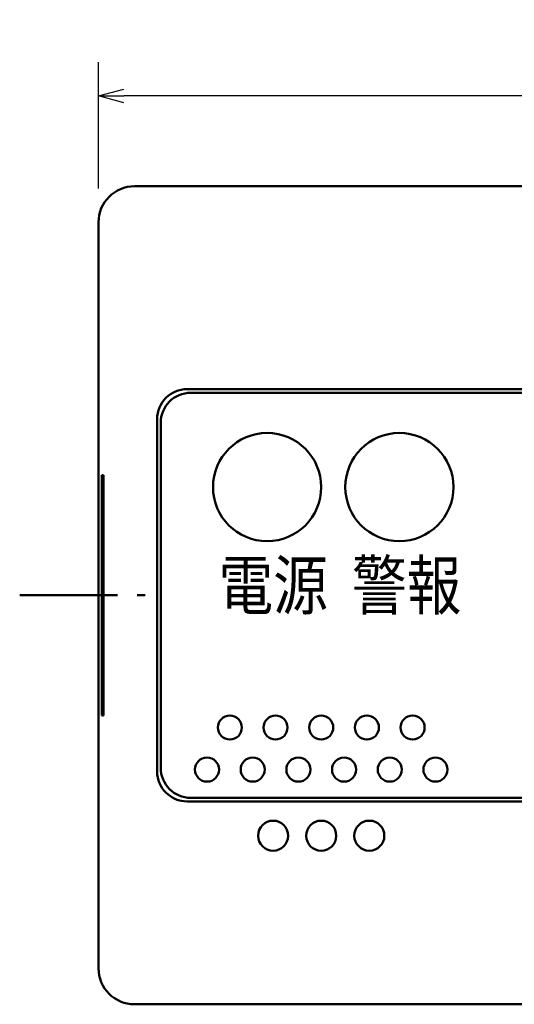
# Model space of a CAD drawing. Units: millimetres. Extents: x 0 to 420, y 0 to 297.
# Drawn here: x 105 to 134, y 161 to 219 of the extents above; entities that cross this region are included whole.
import ezdxf

# ---------------------------------------------------------------- set-up
doc = ezdxf.new("R2010")
doc.units = ezdxf.units.MM
doc.header["$LTSCALE"] = 0.18189
doc.linetypes.add('CENTER', pattern=[50.8, 31.75, -6.35, 6.35, -6.35])
doc.layers.add('NoLayerName_001', color=7, linetype='Continuous')
doc.styles.get("Standard").update_dxf_attribs({"font": 'txt', "bigfont": 'extfont2'})
doc.dimstyles.get("Standard").update_dxf_attribs({"dimtxt": 2.5, "dimasz": 2.5, "dimexe": 1.25, "dimexo": 0.625, "dimtad": 1, "dimzin": 0, "dimdsep": 46, "dimtxsty": 'Standard', "dimcen": 2.5, "dimadec": 0, "dimazin": 0, "dimtfac": 0.75, "dimtmove": 0, "dimatfit": 3, "dimfxl": 1, "dimarcsym": 0})

# ---------------------------------------------------------------- blocks, each defined once
blk = doc.blocks.new('_OPEN30')
at = {"color": 0, "linetype": 'ByBlock', "lineweight": -2}
for p, q in [((-1, 0.267949), (0, 0)), ((0, 0), (-1, -0.267949)), ((0, 0), (-1, 0))]:
    blk.add_line(p, q, dxfattribs=at)
blk = doc.blocks.new('*D7')
at = {"layer": 'Defpoints', "color": 0}
for p in [(109.171, 214.357), (109.171, 206.889), (170.266, 206.889)]:
    blk.add_point(p, dxfattribs=at)
at = {"layer": 'NoLayerName_001', "color": 0, "linetype": 'Continuous', "lineweight": 25}
for p, q in [((109.171, 208.889), (109.171, 216.357)), ((170.266, 208.889), (170.266, 216.357)), ((168.766, 214.357), (110.671, 214.357))]:
    blk.add_line(p, q, dxfattribs=at)
at = {"layer": 'NoLayerName_001', "color": 0, "lineweight": 25, "xscale": 1.5, "yscale": 1.5, "zscale": 1.5, "rotation": 180}
blk.add_blockref('_OPEN30', (109.171, 214.357), dxfattribs=at)
at = {"layer": 'NoLayerName_001', "color": 0, "lineweight": 25, "xscale": 1.5, "yscale": 1.5, "zscale": 1.5}
blk.add_blockref('_OPEN30', (170.266, 214.357), dxfattribs=at)
at = {"layer": 'NoLayerName_001', "color": 0, "lineweight": 50, "insert": (139.719, 216.888), "char_height": 3, "attachment_point": 5}
blk.add_mtext('86', dxfattribs=at)

msp = doc.modelspace()

# ---------------------------------------------------------------- linework, layer by layer
at = {"layer": 'NoLayerName_001', "color": 7, "linetype": 'Continuous', "lineweight": 50}
for p, q in [((111.3, 209.019), (168.137, 209.019)), ((109.171, 206.889), (109.171, 162.833)), ((114.407, 197.037), (165.03, 197.037)), ((112.632, 174.459), (112.632, 195.262)), ((109.366, 191.961), (109.468, 191.961)), ((109.366, 177.761), (109.366, 191.961)), ((109.468, 191.961), (109.468, 177.761)), ((109.468, 177.761), (109.366, 177.761)), ((165.03, 172.684), (114.407, 172.684)), ((168.137, 160.703), (111.3, 160.703))]:
    msp.add_line(p, q, dxfattribs=at)
at = {"layer": 'NoLayerName_001', "color": 2, "linetype": 'Continuous', "lineweight": 50}
for p, q in [((164.817, 196.824), (114.62, 196.824)), ((112.845, 174.672), (112.845, 195.049)), ((164.817, 172.897), (114.62, 172.897))]:
    msp.add_line(p, q, dxfattribs=at)
at = {"layer": 'NoLayerName_001', "color": 7, "linetype": 'CENTER', "lineweight": 50}
msp.add_line((104.517, 184.861), (111.922, 184.861), dxfattribs=at)
at = {"layer": 'NoLayerName_001', "color": 2, "linetype": 'Continuous', "lineweight": 50}
for centre, radius in [((119.129, 191.251), 3.195), ((126.939, 191.251), 3.195), ((116.928, 177.051), 0.71), ((119.626, 177.051), 0.71), ((122.324, 177.051), 0.71), ((125.022, 177.051), 0.71), ((127.72, 177.051), 0.71), ((115.579, 174.566), 0.71), ((118.277, 174.566), 0.71), ((120.975, 174.566), 0.71), ((123.673, 174.566), 0.71), ((126.371, 174.566), 0.71), ((129.069, 174.566), 0.71)]:
    msp.add_circle(centre, radius, dxfattribs=at)
at = {"layer": 'NoLayerName_001', "color": 7, "linetype": 'Continuous', "lineweight": 50}
for centre, radius in [((119.484, 170.661), 0.887), ((122.324, 170.661), 0.888), ((125.164, 170.661), 0.887)]:
    msp.add_circle(centre, radius, dxfattribs=at)
for centre, start, end in [((114.407, 195.262), 90, 180), ((114.407, 174.459), 180, 270)]:
    msp.add_arc(centre, 1.775, start, end, dxfattribs=at)
at = {"layer": 'NoLayerName_001', "color": 2, "linetype": 'Continuous', "lineweight": 50}
for centre, start, end in [((114.62, 195.049), 90, 180), ((114.62, 174.672), 180, 270)]:
    msp.add_arc(centre, 1.775, start, end, dxfattribs=at)
at = {"layer": 'NoLayerName_001', "color": 7, "linetype": 'Continuous', "lineweight": 50}
for centre, major_axis, start_param, end_param in [((111.301, 206.888), (-1.507, 1.507), 5.497995, 7.068375), ((111.301, 162.834), (1.507, 1.507), 2.356403, 3.926783)]:
    msp.add_ellipse(centre, major_axis=major_axis, ratio=0.999584, start_param=start_param, end_param=end_param, dxfattribs=at)

# ---------------------------------------------------------------- texts
at = {"layer": 'NoLayerName_001', "color": 2, "lineweight": 25, "char_height": 2.84, "attachment_point": 4}
for s, insert in [('\\A1;\\W0.8333;警報', (124.14, 185.453)), ('\\A1;\\W0.8333;電源', (116.258, 185.453))]:
    msp.add_mtext(s, dxfattribs=dict(at, insert=insert))

# ---------------------------------------------------------------- dimensions: what is measured, and where the dimension line sits
at = {"layer": 'NoLayerName_001', "color": 7, "linetype": 'Continuous', "lineweight": 50}
dim = msp.add_linear_dim(base=(109.171, 214.357), p1=(170.266, 206.889), p2=(109.171, 206.889), angle=180, text='86', dimstyle='Standard', override={"dimtxt": 3, "dimasz": 1.5, "dimexe": 2, "dimexo": 2, "dimgap": 1, "dimdec": 1, "dimzin": 8, "dimblk": 'OPEN30', "dimclrd": 0, "dimclre": 0, "dimclrt": 0, "dimtp": 0, "dimtm": 0, "dimlwd": 25, "dimlwe": 25}, dxfattribs=at)
dim.commit()
dim.dimension.update_dxf_attribs({"geometry": '*D7', "text_midpoint": (139.719, 214.357), "dimtype": 160})

doc.saveas('drawing.dxf')
